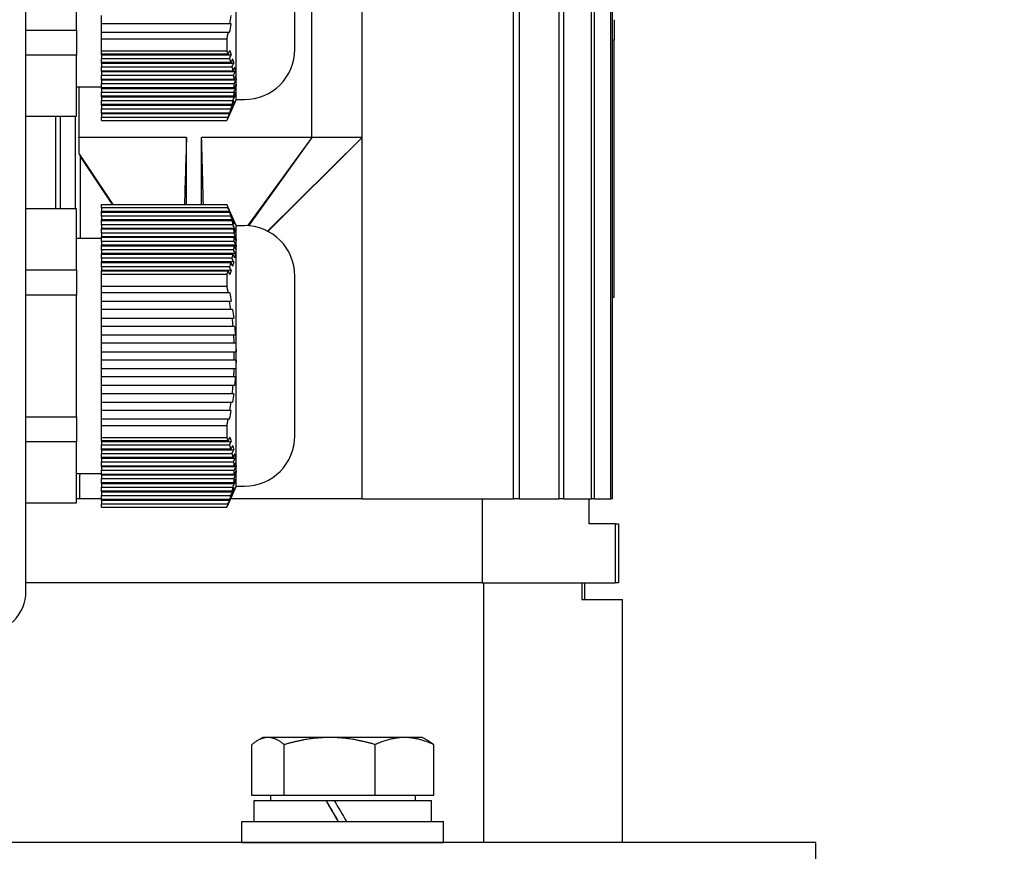
# Model space of a CAD drawing. Units: millimetres. Extents: x 466 to 6270, y 58 to 8172.
# Drawn here: x 1760 to 1878, y 2883 to 2982 of the extents above; entities that cross this region are included whole.
import ezdxf

# ---------------------------------------------------------------- set-up
doc = ezdxf.new("R2010")
doc.units = ezdxf.units.MM
doc.header["$LTSCALE"] = 30
doc.layers.add('Dimensions(Hillmar_metric)', color=7, linetype='Continuous', lineweight=13)
doc.layers.add('Visible Edges(Hillmar_metric)', color=7, linetype='Continuous', lineweight=25)
doc.styles.add('Hillmar_metric_Dimensions', font='arial.ttf')
doc.dimstyles.new('DEFAULT-ISO-Method 1b-Hillmar_metric', dxfattribs={"dimscale": 30, "dimtxt": 2, "dimasz": 2.5, "dimexe": 1, "dimexo": 1, "dimgap": 0.25, "dimtad": 1, "dimtih": 1, "dimtoh": 1, "dimrnd": 1e-08, "dimdsep": 46, "dimtxsty": 'Hillmar_metric_Dimensions', "dimcen": 0.09, "dimdle": 8, "dimclrd": 7, "dimclre": 7, "dimclrt": 7, "dimazin": 2, "dimtfac": 0.75, "dimtmove": 0, "dimatfit": 3, "dimfxl": 1, "dimtolj": 1, "dimlwd": 9, "dimlwe": 9, "dimarcsym": 0})

# ---------------------------------------------------------------- blocks, each defined once
blk = doc.blocks.new('*D33')
at = {"layer": 'Defpoints', "color": 0, "linetype": 'Continuous', "transparency": 16777216}
for p in [(1780.94, 3225.01), (1817.65, 2432.09), (3196.79, 2432.09)]:
    blk.add_point(p, dxfattribs=at)
at = {"layer": 'Dimensions(Hillmar_metric)', "color": 7, "linetype": 'Continuous', "lineweight": 9, "transparency": 16777216}
for p, q in [((1810.94, 3225.01), (3226.79, 3225.01)), ((3196.79, 3150.01), (3196.79, 2866.71)), ((3196.79, 2507.09), (3196.79, 2790.4)), ((1847.65, 2432.09), (3226.79, 2432.09))]:
    blk.add_line(p, q, dxfattribs=at)
at = {"layer": 'Dimensions(Hillmar_metric)', "color": 7, "linetype": 'Continuous', "transparency": 16777216}
for points in [[(3184.29, 3150.01), (3209.29, 3150.01), (3196.79, 3225.01)], [(3184.29, 2507.09), (3209.29, 2507.09), (3196.79, 2432.09)]]:
    blk.add_solid(points, dxfattribs=at)
at = {"layer": 'Dimensions(Hillmar_metric)', "color": 7, "linetype": 'Continuous', "lineweight": 13, "transparency": 16777216, "insert": (3196.79, 2828.55), "char_height": 60, "attachment_point": 5, "style": 'Hillmar_metric_Dimensions'}
blk.add_mtext('\\A1;793', dxfattribs=at)

msp = doc.modelspace()

# ---------------------------------------------------------------- linework, layer by layer
at = {"layer": 'Visible Edges(Hillmar_metric)'}
for p, q in [((1819.147, 2924.682), (1819.147, 3108.682)), ((1819.892, 2924.682), (1819.892, 3108.682)), ((1824.597, 2924.682), (1824.597, 3108.682)), ((1825.139, 2924.682), (1825.139, 3108.682)), ((1828.426, 2924.682), (1828.426, 3108.682)), ((1828.782, 2924.682), (1828.782, 3108.682)), ((1830.75, 2924.682), (1830.75, 3108.682)), ((1830.932, 2924.682), (1830.932, 3108.682)), ((1761.148, 2913.682), (1761.148, 3015.682)), ((1786.148, 2972.182), (1786.148, 3003.182)), ((1793.148, 2978.182), (1793.148, 2997.182)), ((1767.148, 2980.444), (1767.148, 2994.919)), ((1795.148, 2967.682), (1795.148, 2991.682)), ((1801.148, 2967.682), (1801.148, 2991.682)), ((1770.148, 2981.179), (1770.148, 2982.179)), ((1785.361, 2981.179), (1770.148, 2981.179)), ((1770.148, 2980.179), (1770.148, 2981.179)), ((1831.148, 2981.682), (1831.148, 2979.266)), ((1761.148, 2980.444), (1767.148, 2980.444)), ((1767.148, 2980.444), (1767.148, 2977.444)), ((1770.148, 2980.179), (1785.183, 2980.179)), ((1770.148, 2979.394), (1770.148, 2980.179)), ((1770.148, 2979.394), (1785.029, 2979.394)), ((1770.148, 2977.969), (1770.148, 2979.394)), ((1831.148, 2948.682), (1831.148, 2979.266)), ((1767.148, 2977.444), (1761.148, 2977.444)), ((1767.148, 2970.206), (1767.148, 2977.444)), ((1770.148, 2977.969), (1785.029, 2977.969)), ((1770.148, 2977.574), (1770.148, 2977.969)), ((1785.184, 2977.574), (1770.148, 2977.574)), ((1770.148, 2977.507), (1770.148, 2977.574)), ((1770.148, 2977.507), (1770.148, 2977.074)), ((1770.148, 2977.507), (1785.568, 2977.507)), ((1770.148, 2976.574), (1770.148, 2977.074)), ((1770.148, 2977.074), (1785.362, 2977.074)), ((1770.148, 2976.507), (1770.148, 2976.574)), ((1785.518, 2976.574), (1770.148, 2976.574)), ((1770.148, 2976.507), (1770.148, 2976.074)), ((1770.148, 2976.507), (1785.864, 2976.507)), ((1770.148, 2976.074), (1785.65, 2976.074)), ((1770.148, 2975.574), (1770.148, 2976.074)), ((1785.758, 2975.574), (1770.148, 2975.574)), ((1770.148, 2975.507), (1770.148, 2975.574)), ((1770.148, 2975.507), (1770.148, 2975.074)), ((1770.148, 2975.507), (1786.059, 2975.507)), ((1770.148, 2975.074), (1785.84, 2975.074)), ((1770.148, 2974.574), (1770.148, 2975.074)), ((1785.895, 2974.574), (1770.148, 2974.574)), ((1770.148, 2974.507), (1770.148, 2974.574)), ((1770.148, 2974.507), (1770.148, 2974.074)), ((1770.148, 2974.507), (1786.145, 2974.507)), ((1770.148, 2974.074), (1785.923, 2974.074)), ((1770.148, 2973.574), (1770.148, 2974.074)), ((1785.923, 2974.074), (1786.145, 2974.507)), ((1786.145, 2974.007), (1785.923, 2973.574)), ((1767.148, 2973.682), (1770.148, 2973.682)), ((1767.455, 2973.682), (1767.455, 2967.682)), ((1785.923, 2973.574), (1770.148, 2973.574)), ((1770.148, 2973.507), (1770.148, 2973.574)), ((1770.148, 2973.507), (1770.148, 2973.074)), ((1770.148, 2973.507), (1786.116, 2973.507)), ((1770.148, 2973.074), (1785.895, 2973.074)), ((1770.148, 2972.574), (1770.148, 2973.074)), ((1785.84, 2972.574), (1770.148, 2972.574)), ((1770.148, 2972.507), (1770.148, 2972.574)), ((1770.148, 2972.507), (1770.148, 2972.074)), ((1770.148, 2972.507), (1785.975, 2972.507)), ((1770.148, 2972.074), (1785.758, 2972.074)), ((1770.148, 2971.574), (1770.148, 2972.074)), ((1785.65, 2971.574), (1770.148, 2971.574)), ((1770.148, 2971.507), (1770.148, 2971.574)), ((1770.148, 2971.507), (1770.148, 2971.074)), ((1770.148, 2971.507), (1785.727, 2971.507)), ((1786.148, 2972.182), (1785.037, 2969.682)), ((1786.148, 2972.182), (1787.148, 2972.182)), ((1770.148, 2971.074), (1785.517, 2971.074)), ((1770.148, 2970.574), (1770.148, 2971.074)), ((1785.361, 2970.574), (1770.148, 2970.574)), ((1770.148, 2970.507), (1770.148, 2970.574)), ((1770.148, 2970.507), (1770.148, 2970.074)), ((1770.148, 2970.507), (1785.384, 2970.507)), ((1761.148, 2970.206), (1767.148, 2970.206)), ((1764.662, 2970.206), (1764.662, 2959.157)), ((1765.248, 2959.157), (1765.248, 2970.206)), ((1767.048, 2959.157), (1767.048, 2970.206)), ((1770.148, 2970.074), (1785.183, 2970.074)), ((1770.148, 2969.682), (1770.148, 2970.074)), ((1770.148, 2969.682), (1785.029, 2969.682)), ((1785.037, 2969.682), (1785.029, 2969.682)), ((1780.247, 2967.682), (1767.455, 2967.682)), ((1780.247, 2959.682), (1780.247, 2967.682)), ((1782.047, 2959.682), (1782.047, 2967.682)), ((1795.148, 2967.682), (1782.047, 2967.682)), ((1795.148, 2967.682), (1787.504, 2957.171)), ((1795.148, 2967.682), (1787.616, 2957.163)), ((1801.148, 2967.682), (1789.896, 2956.515)), ((1801.148, 2967.682), (1789.938, 2956.494)), ((1801.148, 2967.682), (1795.148, 2967.682)), ((1801.148, 2924.682), (1801.148, 2967.682)), ((1767.499, 2965.639), (1771.464, 2959.682)), ((1767.634, 2955.682), (1767.634, 2965.418)), ((1770.148, 2959.682), (1785.029, 2959.682)), ((1770.148, 2959.287), (1770.148, 2959.682)), ((1785.029, 2959.682), (1785.037, 2959.682)), ((1786.148, 2957.182), (1785.037, 2959.682)), ((1767.148, 2959.157), (1761.148, 2959.157)), ((1767.148, 2951.919), (1767.148, 2959.157)), ((1785.184, 2959.287), (1770.148, 2959.287)), ((1770.148, 2959.287), (1770.148, 2958.854)), ((1770.148, 2958.787), (1770.148, 2958.854)), ((1785.385, 2958.854), (1770.148, 2958.854)), ((1770.148, 2958.287), (1770.148, 2958.787)), ((1770.148, 2958.787), (1785.362, 2958.787)), ((1770.148, 2958.287), (1770.148, 2957.854)), ((1785.518, 2958.287), (1770.148, 2958.287)), ((1770.148, 2957.787), (1770.148, 2957.854)), ((1785.728, 2957.854), (1770.148, 2957.854)), ((1770.148, 2957.787), (1785.65, 2957.787)), ((1770.148, 2957.287), (1770.148, 2957.787)), ((1785.758, 2957.287), (1770.148, 2957.287)), ((1770.148, 2957.287), (1770.148, 2956.854)), ((1770.148, 2956.787), (1770.148, 2956.854)), ((1785.975, 2956.854), (1770.148, 2956.854)), ((1770.148, 2956.787), (1785.84, 2956.787)), ((1770.148, 2956.287), (1770.148, 2956.787)), ((1785.895, 2956.287), (1770.148, 2956.287)), ((1770.148, 2956.287), (1770.148, 2955.854)), ((1786.148, 2926.182), (1786.148, 2957.182)), ((1786.148, 2957.182), (1787.148, 2957.182)), ((1767.148, 2955.682), (1770.148, 2955.682)), ((1770.148, 2955.787), (1770.148, 2955.854)), ((1786.116, 2955.854), (1770.148, 2955.854)), ((1770.148, 2955.787), (1785.923, 2955.787)), ((1770.148, 2955.287), (1770.148, 2955.787)), ((1785.923, 2955.287), (1770.148, 2955.287)), ((1770.148, 2955.287), (1770.148, 2954.854)), ((1785.923, 2955.787), (1786.145, 2955.354)), ((1786.145, 2954.854), (1785.923, 2955.287)), ((1770.148, 2954.787), (1770.148, 2954.854)), ((1786.145, 2954.854), (1770.148, 2954.854)), ((1770.148, 2954.787), (1785.895, 2954.787)), ((1770.148, 2954.287), (1770.148, 2954.787)), ((1785.84, 2954.287), (1770.148, 2954.287)), ((1770.148, 2954.287), (1770.148, 2953.854)), ((1770.148, 2953.787), (1770.148, 2953.854)), ((1786.059, 2953.854), (1770.148, 2953.854)), ((1770.148, 2953.787), (1785.758, 2953.787)), ((1770.148, 2953.287), (1770.148, 2953.787)), ((1785.65, 2953.287), (1770.148, 2953.287)), ((1770.148, 2953.287), (1770.148, 2952.854)), ((1770.148, 2952.787), (1770.148, 2952.854)), ((1785.863, 2952.854), (1770.148, 2952.854)), ((1770.148, 2952.787), (1785.517, 2952.787)), ((1770.148, 2952.287), (1770.148, 2952.787)), ((1761.148, 2951.919), (1767.148, 2951.919)), ((1767.148, 2951.919), (1767.148, 2948.919)), ((1785.361, 2952.287), (1770.148, 2952.287)), ((1770.148, 2952.287), (1770.148, 2951.854)), ((1770.148, 2951.787), (1770.148, 2951.854)), ((1785.567, 2951.854), (1770.148, 2951.854)), ((1770.148, 2951.787), (1785.183, 2951.787)), ((1770.148, 2951.394), (1770.148, 2951.787)), ((1770.148, 2951.394), (1785.029, 2951.394)), ((1770.148, 2949.969), (1770.148, 2951.394)), ((1793.148, 2932.182), (1793.148, 2951.182)), ((1770.148, 2949.969), (1785.029, 2949.969)), ((1770.148, 2949.179), (1770.148, 2949.969)), ((1785.184, 2949.179), (1770.148, 2949.179)), ((1770.148, 2948.179), (1770.148, 2949.179)), ((1767.148, 2948.919), (1761.148, 2948.919)), ((1767.148, 2934.444), (1767.148, 2948.919)), ((1770.148, 2947.179), (1770.148, 2948.179)), ((1770.148, 2948.179), (1785.362, 2948.179)), ((1830.932, 2948.682), (1831.148, 2948.682)), ((1770.148, 2946.179), (1770.148, 2947.179)), ((1785.518, 2947.179), (1770.148, 2947.179)), ((1770.148, 2946.179), (1785.65, 2946.179)), ((1770.148, 2945.179), (1770.148, 2946.179)), ((1785.758, 2945.179), (1770.148, 2945.179)), ((1770.148, 2944.179), (1770.148, 2945.179)), ((1770.148, 2944.179), (1785.84, 2944.179)), ((1770.148, 2943.179), (1770.148, 2944.179)), ((1785.895, 2943.179), (1770.148, 2943.179)), ((1770.148, 2942.179), (1770.148, 2943.179)), ((1770.148, 2942.179), (1785.923, 2942.179)), ((1770.148, 2941.179), (1770.148, 2942.179)), ((1785.923, 2942.179), (1786.145, 2942.179)), ((1785.923, 2941.179), (1770.148, 2941.179)), ((1770.148, 2940.179), (1770.148, 2941.179)), ((1786.145, 2941.179), (1785.923, 2941.179)), ((1770.148, 2940.179), (1785.895, 2940.179)), ((1770.148, 2939.179), (1770.148, 2940.179)), ((1785.84, 2939.179), (1770.148, 2939.179)), ((1770.148, 2938.179), (1770.148, 2939.179)), ((1770.148, 2938.179), (1785.758, 2938.179)), ((1770.148, 2937.179), (1770.148, 2938.179)), ((1785.65, 2937.179), (1770.148, 2937.179)), ((1770.148, 2936.179), (1770.148, 2937.179)), ((1770.148, 2936.179), (1785.517, 2936.179)), ((1770.148, 2935.179), (1770.148, 2936.179)), ((1785.361, 2935.179), (1770.148, 2935.179)), ((1770.148, 2934.179), (1770.148, 2935.179)), ((1761.148, 2934.444), (1767.148, 2934.444)), ((1767.148, 2934.444), (1767.148, 2931.444)), ((1770.148, 2934.179), (1785.183, 2934.179)), ((1770.148, 2933.394), (1770.148, 2934.179)), ((1770.148, 2933.394), (1785.029, 2933.394)), ((1770.148, 2931.969), (1770.148, 2933.394)), ((1770.148, 2931.969), (1785.029, 2931.969)), ((1770.148, 2931.574), (1770.148, 2931.969)), ((1785.184, 2931.574), (1770.148, 2931.574)), ((1770.148, 2931.507), (1770.148, 2931.574)), ((1767.148, 2931.444), (1761.148, 2931.444)), ((1767.148, 2924.206), (1767.148, 2931.444)), ((1770.148, 2931.507), (1770.148, 2931.074)), ((1770.148, 2931.507), (1785.568, 2931.507)), ((1770.148, 2930.574), (1770.148, 2931.074)), ((1770.148, 2931.074), (1785.362, 2931.074)), ((1770.148, 2930.507), (1770.148, 2930.574)), ((1785.518, 2930.574), (1770.148, 2930.574)), ((1770.148, 2930.507), (1770.148, 2930.074)), ((1770.148, 2930.507), (1785.864, 2930.507)), ((1770.148, 2930.074), (1785.65, 2930.074)), ((1770.148, 2929.574), (1770.148, 2930.074)), ((1785.758, 2929.574), (1770.148, 2929.574)), ((1770.148, 2929.507), (1770.148, 2929.574)), ((1770.148, 2929.507), (1770.148, 2929.074)), ((1770.148, 2929.507), (1786.059, 2929.507)), ((1770.148, 2929.074), (1785.84, 2929.074)), ((1770.148, 2928.574), (1770.148, 2929.074)), ((1785.895, 2928.574), (1770.148, 2928.574)), ((1770.148, 2928.507), (1770.148, 2928.574)), ((1770.148, 2928.507), (1770.148, 2928.074)), ((1770.148, 2928.507), (1786.145, 2928.507)), ((1770.148, 2928.074), (1785.923, 2928.074)), ((1770.148, 2927.574), (1770.148, 2928.074)), ((1785.923, 2928.074), (1786.145, 2928.507)), ((1767.148, 2927.682), (1770.148, 2927.682)), ((1785.923, 2927.574), (1770.148, 2927.574)), ((1770.148, 2927.507), (1770.148, 2927.574)), ((1770.148, 2927.507), (1770.148, 2927.074)), ((1770.148, 2927.507), (1786.116, 2927.507)), ((1770.148, 2927.074), (1785.895, 2927.074)), ((1770.148, 2926.574), (1770.148, 2927.074)), ((1786.145, 2928.007), (1785.923, 2927.574)), ((1785.84, 2926.574), (1770.148, 2926.574)), ((1770.148, 2926.507), (1770.148, 2926.574)), ((1770.148, 2926.507), (1770.148, 2926.074)), ((1770.148, 2926.507), (1785.975, 2926.507)), ((1770.148, 2926.074), (1785.758, 2926.074)), ((1770.148, 2925.574), (1770.148, 2926.074)), ((1786.148, 2926.182), (1785.037, 2923.682)), ((1786.148, 2926.182), (1787.148, 2926.182)), ((1767.55, 2924.682), (1767.148, 2924.682)), ((1770.148, 2924.682), (1767.55, 2924.682)), ((1785.65, 2925.574), (1770.148, 2925.574)), ((1770.148, 2925.507), (1770.148, 2925.574)), ((1770.148, 2925.507), (1770.148, 2925.074)), ((1770.148, 2925.507), (1785.727, 2925.507)), ((1770.148, 2925.074), (1785.517, 2925.074)), ((1770.148, 2924.574), (1770.148, 2925.074)), ((1785.361, 2924.574), (1770.148, 2924.574)), ((1770.148, 2924.507), (1770.148, 2924.574)), ((1801.148, 2924.682), (1785.482, 2924.682)), ((1801.148, 2924.682), (1819.147, 2924.682)), ((1815.441, 2924.682), (1815.441, 2914.682)), ((1819.892, 2924.682), (1819.147, 2924.682)), ((1819.892, 2924.682), (1824.597, 2924.682)), ((1825.139, 2924.682), (1824.597, 2924.682)), ((1825.139, 2924.682), (1828.426, 2924.682)), ((1828.148, 2921.682), (1828.148, 2924.682)), ((1828.782, 2924.682), (1828.426, 2924.682)), ((1828.782, 2924.682), (1830.75, 2924.682)), ((1830.932, 2924.682), (1830.75, 2924.682)), ((1761.148, 2924.206), (1767.148, 2924.206)), ((1770.148, 2924.507), (1770.148, 2924.074)), ((1770.148, 2924.507), (1785.384, 2924.507)), ((1770.148, 2924.074), (1785.183, 2924.074)), ((1770.148, 2923.682), (1770.148, 2924.074)), ((1770.148, 2923.682), (1785.029, 2923.682)), ((1785.037, 2923.682), (1785.029, 2923.682)), ((1831.252, 2921.682), (1828.148, 2921.682)), ((1831.252, 2921.682), (1831.252, 2914.682)), ((1831.252, 2921.682), (1831.648, 2921.682)), ((1831.648, 2921.682), (1831.648, 2914.682)), ((1815.441, 2914.682), (1761.148, 2914.682)), ((1815.441, 2914.682), (1761.148, 2914.682)), ((1815.441, 2914.682), (1831.252, 2914.682)), ((1815.602, 2914.682), (1815.602, 2883.769)), ((1827.309, 2914.682), (1827.309, 2912.682)), ((1827.648, 2912.682), (1827.648, 2914.682)), ((1831.648, 2914.682), (1831.252, 2914.682)), ((1827.309, 2912.682), (1832.148, 2912.682)), ((1832.148, 2883.769), (1832.148, 2912.682)), ((1788.016, 2889.37), (1788.016, 2895.421)), ((1789.34, 2896.27), (1788.687, 2895.893)), ((1789.951, 2896.27), (1789.34, 2896.27)), ((1797.297, 2896.27), (1789.951, 2896.27)), ((1791.885, 2889.37), (1791.885, 2895.421)), ((1806.187, 2896.27), (1797.297, 2896.27)), ((1802.71, 2889.37), (1802.71, 2895.421)), ((1808.34, 2896.27), (1806.187, 2896.27)), ((1808.34, 2896.27), (1808.993, 2895.893)), ((1809.664, 2889.37), (1809.664, 2895.421)), ((1791.885, 2889.37), (1788.016, 2889.37)), ((1790.24, 2889.37), (1790.24, 2888.77)), ((1802.71, 2889.37), (1791.885, 2889.37)), ((1809.664, 2889.37), (1802.71, 2889.37)), ((1807.44, 2889.37), (1807.44, 2888.77)), ((1788.29, 2888.77), (1796.835, 2888.77)), ((1788.29, 2886.27), (1788.29, 2888.77)), ((1796.835, 2888.77), (1796.847, 2888.77)), ((1796.847, 2888.77), (1797.835, 2888.77)), ((1797.835, 2888.77), (1809.39, 2888.77)), ((1809.39, 2886.27), (1809.39, 2888.77)), ((1786.84, 2886.27), (1810.84, 2886.27)), ((1786.84, 2883.77), (1786.84, 2886.27)), ((1810.84, 2883.77), (1810.84, 2886.27)), ((1855.148, 2883.769), (1555.148, 2883.769)), ((1786.84, 2883.77), (1810.84, 2883.77)), ((1792.95, 2883.77), (1792.95, 2883.769)), ((1804.73, 2883.77), (1804.73, 2883.769)), ((1855.148, 2870.769), (1855.148, 2883.769))]:
    msp.add_line(p, q, dxfattribs=at)
for centre, radius, start, end in [((1787.148, 2978.182), 6, 270, 0), ((1787.148, 2951.182), 6, 0, 90), ((1749.907, 2941.682), 36.019, 359.20015, 0.7909), ((1787.148, 2932.182), 6, 270, 0), ((1756.148, 2913.682), 5, 270, 0)]:
    msp.add_arc(centre, radius, start, end, dxfattribs=at)
for centre, major_axis, ratio, start_param, end_param in [((1777.726, 2973.501), (-6.452, -18.575), 0.2869366, 2.0359613, 2.0940057), ((1859.406, 2984.182), (154.227, 0), 0.0324198, 4.5266995, 4.5281268), ((1749.907, 2973.825), (36.019, 0), 0.5, 6.2692253, 6.2969891), ((1749.907, 2955.538), (36.019, 0), 0.5, 6.2692253, 6.2969891), ((1781.675, 2950.652), (2.907, -12.385), 0.2458746, 1.2293654, 1.3124245), ((1777.726, 2927.501), (-6.452, -18.575), 0.2869366, 2.0359613, 2.0940057), ((1749.907, 2927.825), (36.019, 0), 0.5, 6.2692253, 6.2969891), ((1798.84, 2885.404), (10.55, -18.273), 0.0025561, 4.525649, 4.6635021), ((1798.84, 2885.404), (6.35, -10.999), 0.0025561, 4.399879, 4.6320915), ((1798.84, 2887.136), (10.55, -18.273), 0.0025561, 4.6213742, 4.7583244)]:
    msp.add_ellipse(centre, major_axis=major_axis, ratio=ratio, start_param=start_param, end_param=end_param, dxfattribs=at)
for points in [[(1785.517, 2982.179), (1785.469, 2981.845), (1785.417, 2981.512), (1785.361, 2981.179)], [(1785.567, 2981.179), (1785.498, 2981.179), (1785.43, 2981.179), (1785.361, 2981.179)], [(1785.183, 2980.179), (1785.25, 2980.179), (1785.317, 2980.179), (1785.384, 2980.179)], [(1785.385, 2978.007), (1785.318, 2977.862), (1785.251, 2977.718), (1785.184, 2977.574)], [(1785.362, 2977.074), (1785.431, 2977.218), (1785.499, 2977.362), (1785.568, 2977.507)], [(1785.385, 2978.007), (1785.449, 2977.84), (1785.51, 2977.673), (1785.568, 2977.507)], [(1785.362, 2977.074), (1785.418, 2976.907), (1785.47, 2976.74), (1785.518, 2976.574)], [(1785.728, 2977.007), (1785.658, 2976.862), (1785.588, 2976.718), (1785.518, 2976.574)], [(1785.65, 2976.074), (1785.722, 2976.218), (1785.793, 2976.362), (1785.864, 2976.507)], [(1785.65, 2976.074), (1785.691, 2975.907), (1785.727, 2975.74), (1785.758, 2975.574)], [(1785.728, 2977.007), (1785.777, 2976.84), (1785.823, 2976.673), (1785.864, 2976.507)], [(1785.975, 2976.007), (1785.903, 2975.862), (1785.831, 2975.718), (1785.758, 2975.574)], [(1785.84, 2975.074), (1785.913, 2975.218), (1785.986, 2975.362), (1786.059, 2975.507)], [(1786.059, 2973.007), (1785.986, 2972.862), (1785.913, 2972.718), (1785.84, 2972.574)], [(1785.517, 2971.074), (1785.587, 2971.218), (1785.657, 2971.362), (1785.727, 2971.507)], [(1785.758, 2972.074), (1785.726, 2971.907), (1785.69, 2971.74), (1785.65, 2971.574)], [(1785.863, 2972.007), (1785.792, 2971.862), (1785.721, 2971.718), (1785.65, 2971.574)], [(1785.863, 2972.007), (1785.822, 2971.84), (1785.777, 2971.673), (1785.727, 2971.507)], [(1785.758, 2972.074), (1785.83, 2972.218), (1785.902, 2972.362), (1785.975, 2972.507)], [(1785.183, 2970.074), (1785.25, 2970.218), (1785.317, 2970.362), (1785.384, 2970.507)], [(1785.517, 2971.074), (1785.469, 2970.907), (1785.417, 2970.74), (1785.361, 2970.574)], [(1785.567, 2971.007), (1785.498, 2970.862), (1785.43, 2970.718), (1785.361, 2970.574)], [(1785.567, 2971.007), (1785.509, 2970.84), (1785.448, 2970.673), (1785.384, 2970.507)], [(1780.247, 2967.682), (1780.181, 2965.525), (1780.085, 2962.365), (1780.003, 2959.682)], [(1782.256, 2959.682), (1782.183, 2962.483), (1782.113, 2965.159), (1782.047, 2967.682)], [(1771.427, 2959.682), (1770.172, 2961.575), (1768.905, 2963.494), (1767.634, 2965.418)], [(1785.385, 2958.854), (1785.318, 2958.998), (1785.251, 2959.142), (1785.184, 2959.287)], [(1785.362, 2958.787), (1785.431, 2958.642), (1785.499, 2958.498), (1785.568, 2958.354)], [(1785.362, 2958.787), (1785.418, 2958.62), (1785.47, 2958.453), (1785.518, 2958.287)], [(1785.385, 2958.854), (1785.449, 2958.687), (1785.51, 2958.52), (1785.568, 2958.354)], [(1785.728, 2957.854), (1785.658, 2957.998), (1785.588, 2958.142), (1785.518, 2958.287)], [(1785.65, 2957.787), (1785.722, 2957.642), (1785.793, 2957.498), (1785.864, 2957.354)], [(1785.65, 2957.787), (1785.691, 2957.62), (1785.727, 2957.453), (1785.758, 2957.287)], [(1785.728, 2957.854), (1785.777, 2957.687), (1785.823, 2957.52), (1785.864, 2957.354)], [(1785.975, 2956.854), (1785.903, 2956.998), (1785.831, 2957.142), (1785.758, 2957.287)], [(1785.84, 2956.787), (1785.913, 2956.642), (1785.986, 2956.498), (1786.059, 2956.354)], [(1786.059, 2953.854), (1785.986, 2953.998), (1785.913, 2954.142), (1785.84, 2954.287)], [(1785.517, 2952.787), (1785.469, 2952.62), (1785.417, 2952.453), (1785.361, 2952.287)], [(1785.517, 2952.787), (1785.587, 2952.642), (1785.657, 2952.498), (1785.727, 2952.354)], [(1785.758, 2953.787), (1785.726, 2953.62), (1785.69, 2953.453), (1785.65, 2953.287)], [(1785.863, 2952.854), (1785.792, 2952.998), (1785.721, 2953.142), (1785.65, 2953.287)], [(1785.863, 2952.854), (1785.822, 2952.687), (1785.777, 2952.52), (1785.727, 2952.354)], [(1785.758, 2953.787), (1785.83, 2953.642), (1785.902, 2953.498), (1785.975, 2953.354)], [(1785.183, 2951.787), (1785.25, 2951.642), (1785.317, 2951.498), (1785.384, 2951.354)], [(1785.567, 2951.854), (1785.498, 2951.998), (1785.43, 2952.142), (1785.361, 2952.287)], [(1785.567, 2951.854), (1785.509, 2951.687), (1785.448, 2951.52), (1785.384, 2951.354)], [(1785.385, 2949.179), (1785.318, 2949.179), (1785.251, 2949.179), (1785.184, 2949.179)], [(1785.385, 2949.179), (1785.449, 2948.846), (1785.51, 2948.513), (1785.568, 2948.179)], [(1785.362, 2948.179), (1785.431, 2948.179), (1785.499, 2948.179), (1785.568, 2948.179)], [(1785.728, 2947.179), (1785.658, 2947.179), (1785.588, 2947.179), (1785.518, 2947.179)], [(1785.728, 2947.179), (1785.777, 2946.845), (1785.823, 2946.512), (1785.864, 2946.179)], [(1785.65, 2946.179), (1785.722, 2946.179), (1785.793, 2946.179), (1785.864, 2946.179)], [(1785.65, 2946.179), (1785.691, 2945.845), (1785.727, 2945.512), (1785.758, 2945.179)], [(1785.975, 2945.179), (1785.903, 2945.179), (1785.831, 2945.179), (1785.758, 2945.179)], [(1785.758, 2938.179), (1785.726, 2937.845), (1785.69, 2937.512), (1785.65, 2937.179)], [(1785.758, 2938.179), (1785.83, 2938.179), (1785.902, 2938.179), (1785.975, 2938.179)], [(1785.863, 2937.179), (1785.792, 2937.179), (1785.721, 2937.179), (1785.65, 2937.179)], [(1785.863, 2937.179), (1785.822, 2936.845), (1785.777, 2936.512), (1785.727, 2936.179)], [(1785.517, 2936.179), (1785.469, 2935.845), (1785.417, 2935.512), (1785.361, 2935.179)], [(1785.567, 2935.179), (1785.498, 2935.179), (1785.43, 2935.179), (1785.361, 2935.179)], [(1785.517, 2936.179), (1785.587, 2936.179), (1785.657, 2936.179), (1785.727, 2936.179)], [(1785.183, 2934.179), (1785.25, 2934.179), (1785.317, 2934.179), (1785.384, 2934.179)], [(1785.385, 2932.007), (1785.318, 2931.862), (1785.251, 2931.718), (1785.184, 2931.574)], [(1785.385, 2932.007), (1785.449, 2931.84), (1785.51, 2931.673), (1785.568, 2931.507)], [(1785.362, 2931.074), (1785.431, 2931.218), (1785.499, 2931.362), (1785.568, 2931.507)], [(1785.362, 2931.074), (1785.418, 2930.907), (1785.47, 2930.74), (1785.518, 2930.574)], [(1785.728, 2931.007), (1785.658, 2930.862), (1785.588, 2930.718), (1785.518, 2930.574)], [(1785.65, 2930.074), (1785.722, 2930.218), (1785.793, 2930.362), (1785.864, 2930.507)], [(1785.728, 2931.007), (1785.777, 2930.84), (1785.823, 2930.673), (1785.864, 2930.507)], [(1785.65, 2930.074), (1785.691, 2929.907), (1785.727, 2929.74), (1785.758, 2929.574)], [(1785.975, 2930.007), (1785.903, 2929.862), (1785.831, 2929.718), (1785.758, 2929.574)], [(1785.84, 2929.074), (1785.913, 2929.218), (1785.986, 2929.362), (1786.059, 2929.507)], [(1767.55, 2924.682), (1767.559, 2925.682), (1767.567, 2926.682), (1767.575, 2927.682)], [(1786.059, 2927.007), (1785.986, 2926.862), (1785.913, 2926.718), (1785.84, 2926.574)], [(1785.758, 2926.074), (1785.726, 2925.907), (1785.69, 2925.74), (1785.65, 2925.574)], [(1785.863, 2926.007), (1785.792, 2925.862), (1785.721, 2925.718), (1785.65, 2925.574)], [(1785.863, 2926.007), (1785.822, 2925.84), (1785.777, 2925.673), (1785.727, 2925.507)], [(1785.758, 2926.074), (1785.83, 2926.218), (1785.902, 2926.362), (1785.975, 2926.507)], [(1785.517, 2925.074), (1785.469, 2924.907), (1785.417, 2924.74), (1785.361, 2924.574)], [(1785.567, 2925.007), (1785.498, 2924.862), (1785.43, 2924.718), (1785.361, 2924.574)], [(1785.567, 2925.007), (1785.509, 2924.84), (1785.448, 2924.673), (1785.384, 2924.507)], [(1785.517, 2925.074), (1785.587, 2925.218), (1785.657, 2925.362), (1785.727, 2925.507)], [(1785.183, 2924.074), (1785.25, 2924.218), (1785.317, 2924.362), (1785.384, 2924.507)]]:
    msp.add_open_spline(points, degree=3, dxfattribs=at)
for points, weights in [([(1785.183, 2980.179), (1785.11, 2979.79), (1785.029, 2979.394)], [2.07146687658, 2.06137240046, 2.05033634366]), ([(1785.029, 2979.394), (1785.046, 2978.682), (1785.029, 2977.969)], [1.99201479559, 1.99409631552, 1.99201479559]), ([(1785.029, 2977.969), (1785.11, 2977.769), (1785.184, 2977.574)], [2.05033634366, 2.06145273231, 2.07161378279]), ([(1785.84, 2975.074), (1785.874, 2974.823), (1785.895, 2974.574)], [2.16657291396, 2.17179430333, 2.1749368694]), ([(1786.116, 2975.007), (1786.007, 2974.794), (1785.895, 2974.574)], [1.05000534563, 1.05439228271, 1.05853317124]), ([(1785.975, 2976.007), (1786.024, 2975.755), (1786.059, 2975.507)], [2.20614265511, 2.21395098094, 2.21956047292]), ([(1786.116, 2975.007), (1786.138, 2974.756), (1786.145, 2974.507)], [2.22868454549, 2.2321450923, 2.2332966516]), ([(1786.145, 2974.007), (1786.137, 2973.757), (1786.116, 2973.507)], [2.23328358777, 2.23211904569, 2.22864567743]), ([(1785.895, 2973.074), (1785.874, 2972.825), (1785.84, 2972.574)], [2.17490125706, 2.17174713884, 2.16651446719]), ([(1785.895, 2973.074), (1786.007, 2973.294), (1786.116, 2973.507)], [1.05854493229, 1.05440436448, 1.05001776]), ([(1786.059, 2973.007), (1786.024, 2972.758), (1785.975, 2972.507)], [2.21949674631, 2.21387535026, 2.20605556775]), ([(1785.183, 2970.074), (1785.11, 2969.88), (1785.029, 2969.682)], [2.07146687658, 2.06137240046, 2.05033634366]), ([(1785.029, 2959.682), (1785.11, 2959.482), (1785.184, 2959.287)], [2.05033634366, 2.06145273231, 2.07161378279]), ([(1785.84, 2956.787), (1785.874, 2956.536), (1785.895, 2956.287)], [2.16657291396, 2.17179430333, 2.1749368694]), ([(1786.116, 2955.854), (1786.007, 2956.067), (1785.895, 2956.287)], [1.05000534563, 1.05439228272, 1.05853317125]), ([(1785.975, 2956.854), (1786.024, 2956.602), (1786.059, 2956.354)], [2.20614265511, 2.21395098094, 2.21956047292]), ([(1786.116, 2955.854), (1786.138, 2955.603), (1786.145, 2955.354)], [2.22868454549, 2.2321450923, 2.2332966516]), ([(1785.895, 2954.787), (1785.874, 2954.537), (1785.84, 2954.287)], [2.17490125706, 2.17174713884, 2.16651446719]), ([(1785.895, 2954.787), (1786.007, 2954.567), (1786.116, 2954.354)], [1.0585449323, 1.05440436448, 1.05001776001]), ([(1786.059, 2953.854), (1786.024, 2953.605), (1785.975, 2953.354)], [2.21949674631, 2.21387535026, 2.20605556775]), ([(1786.145, 2954.854), (1786.137, 2954.604), (1786.116, 2954.354)], [2.23328358777, 2.23211904569, 2.22864567743]), ([(1785.183, 2951.787), (1785.11, 2951.592), (1785.029, 2951.394)], [2.07146687658, 2.06137240046, 2.05033634366]), ([(1785.029, 2951.394), (1785.046, 2950.682), (1785.029, 2949.969)], [1.99201479559, 1.99409631552, 1.99201479559]), ([(1785.029, 2949.969), (1785.11, 2949.57), (1785.184, 2949.179)], [2.05033634366, 2.06145273231, 2.07161378279]), ([(1785.975, 2945.179), (1786.024, 2944.676), (1786.059, 2944.179)], [2.20614265511, 2.21395098094, 2.21956047292]), ([(1785.84, 2944.179), (1785.874, 2943.677), (1785.895, 2943.179)], [2.16657291396, 2.17179430333, 2.1749368694]), ([(1786.116, 2943.179), (1786.007, 2943.179), (1785.895, 2943.179)], [1.05000534558, 1.05439228266, 1.05853317119]), ([(1786.116, 2943.179), (1786.138, 2942.678), (1786.145, 2942.179)], [2.22868454549, 2.2321450923, 2.2332966516]), ([(1786.145, 2941.179), (1786.137, 2940.68), (1786.116, 2940.179)], [2.23328358777, 2.23211904569, 2.22864567743]), ([(1785.895, 2940.179), (1785.874, 2939.681), (1785.84, 2939.179)], [2.17490125706, 2.17174713884, 2.16651446719]), ([(1785.895, 2940.179), (1786.007, 2940.179), (1786.116, 2940.179)], [1.05854493229, 1.05440436447, 1.05001776]), ([(1786.059, 2939.179), (1786.024, 2938.682), (1785.975, 2938.179)], [2.21949674631, 2.21387535026, 2.20605556775]), ([(1785.183, 2934.179), (1785.11, 2933.79), (1785.029, 2933.394)], [2.07146687658, 2.06137240046, 2.05033634366]), ([(1785.029, 2933.394), (1785.046, 2932.682), (1785.029, 2931.969)], [1.99201479559, 1.99409631552, 1.99201479559]), ([(1785.029, 2931.969), (1785.11, 2931.769), (1785.184, 2931.574)], [2.05033634366, 2.06145273231, 2.07161378279]), ([(1785.975, 2930.007), (1786.024, 2929.755), (1786.059, 2929.507)], [2.20614265511, 2.21395098094, 2.21956047292]), ([(1785.84, 2929.074), (1785.874, 2928.823), (1785.895, 2928.574)], [2.16657291396, 2.17179430333, 2.1749368694]), ([(1786.116, 2929.007), (1786.007, 2928.794), (1785.895, 2928.574)], [1.05000534563, 1.05439228271, 1.05853317124]), ([(1786.116, 2929.007), (1786.138, 2928.756), (1786.145, 2928.507)], [2.22868454549, 2.2321450923, 2.2332966516]), ([(1785.895, 2927.074), (1785.874, 2926.825), (1785.84, 2926.574)], [2.17490125706, 2.17174713884, 2.16651446719]), ([(1785.895, 2927.074), (1786.007, 2927.294), (1786.116, 2927.507)], [1.05854493229, 1.05440436448, 1.05001776]), ([(1786.059, 2927.007), (1786.024, 2926.758), (1785.975, 2926.507)], [2.21949674631, 2.21387535026, 2.20605556775]), ([(1786.145, 2928.007), (1786.137, 2927.757), (1786.116, 2927.507)], [2.23328358777, 2.23211904569, 2.22864567743]), ([(1785.183, 2924.074), (1785.11, 2923.88), (1785.029, 2923.682)], [2.07146687658, 2.06137240046, 2.05033634366]), ([(1789.951, 2896.27), (1789.053, 2896.27), (1788.016, 2895.421)], [1, 1.0379548493, 1]), ([(1791.885, 2895.421), (1790.849, 2896.27), (1789.951, 2896.27)], [1, 1.0379548493, 1]), ([(1797.297, 2896.27), (1794.786, 2896.27), (1791.885, 2895.421)], [1, 1.0379548493, 1]), ([(1802.71, 2895.421), (1799.809, 2896.27), (1797.297, 2896.27)], [1, 1.0379548493, 1]), ([(1806.187, 2896.27), (1804.573, 2896.27), (1802.71, 2895.421)], [1, 1.0379548493, 1]), ([(1809.664, 2895.421), (1807.801, 2896.27), (1806.187, 2896.27)], [1, 1.0379548493, 1]), ([(1808.993, 2895.893), (1809.315, 2895.707), (1809.664, 2895.421)], [1.01673284763, 1.01245084122, 1])]:
    msp.add_rational_spline(points, weights, degree=2, dxfattribs=at)
for points, knots in [([(1767.499, 2965.639), (1767.492, 2965.978), (1767.485, 2966.319), (1767.47, 2967), (1767.463, 2967.341), (1767.455, 2967.682)], [-0.2824646, -0.2824646, -0.2824646, -0.2824646, -0.14124552, -0.14124552, 0, 0, 0, 0]), ([(1767.634, 2965.418), (1767.621, 2965.438), (1767.608, 2965.459), (1767.595, 2965.48), (1767.582, 2965.501), (1767.569, 2965.522), (1767.557, 2965.544), (1767.538, 2965.575), (1767.518, 2965.607), (1767.499, 2965.639)], [0, 0, 0, 0, 0.0017177136, 0.0017177136, 0.0017177136, 0.0034354271, 0.0034354271, 0.0034354271, 0.0059630297, 0.0059630297, 0.0059630297, 0.0059630297]), ([(1785.84, 2944.179), (1785.874, 2944.179), (1785.908, 2944.179), (1785.941, 2944.179), (1785.981, 2944.179), (1786.02, 2944.179), (1786.059, 2944.179)], [0.00364766577, 0.00364766577, 0.00364766577, 0.00364766577, 0.00390001982, 0.00390001982, 0.00390001982, 0.00419371641, 0.00419371641, 0.00419371641, 0.00419371641]), ([(1786.059, 2939.179), (1786.02, 2939.179), (1785.98, 2939.179), (1785.941, 2939.179), (1785.907, 2939.179), (1785.873, 2939.179), (1785.84, 2939.179)], [0.00360648638, 0.00360648638, 0.00360648638, 0.00360648638, 0.00390002184, 0.00390002184, 0.00390002184, 0.00415253185, 0.00415253185, 0.00415253185, 0.00415253185])]:
    msp.add_open_spline(points, degree=3, knots=knots, dxfattribs=at)

# ---------------------------------------------------------------- dimensions: what is measured, and where the dimension line sits
at = {"layer": 'Dimensions(Hillmar_metric)', "color": 7, "linetype": 'Continuous', "lineweight": 13}
dim = msp.add_linear_dim(base=(3196.79, 2432.094), p1=(1780.936, 3225.007), p2=(1817.648, 2432.094), angle=90, dimstyle='DEFAULT-ISO-Method 1b-Hillmar_metric', override={"dimgap": 0.25, "dimdec": 0, "dimtol": 0, "dimlim": 0, "dimtp": 0, "dimtm": 0, "dimtdec": 2, "dimtofl": 0, "dimatfit": 1}, dxfattribs=at)
dim.commit()
dim.dimension.update_dxf_attribs({"geometry": '*D33', "text_midpoint": (3196.79, 2828.55), "dimtype": 160})

doc.saveas('drawing.dxf')
